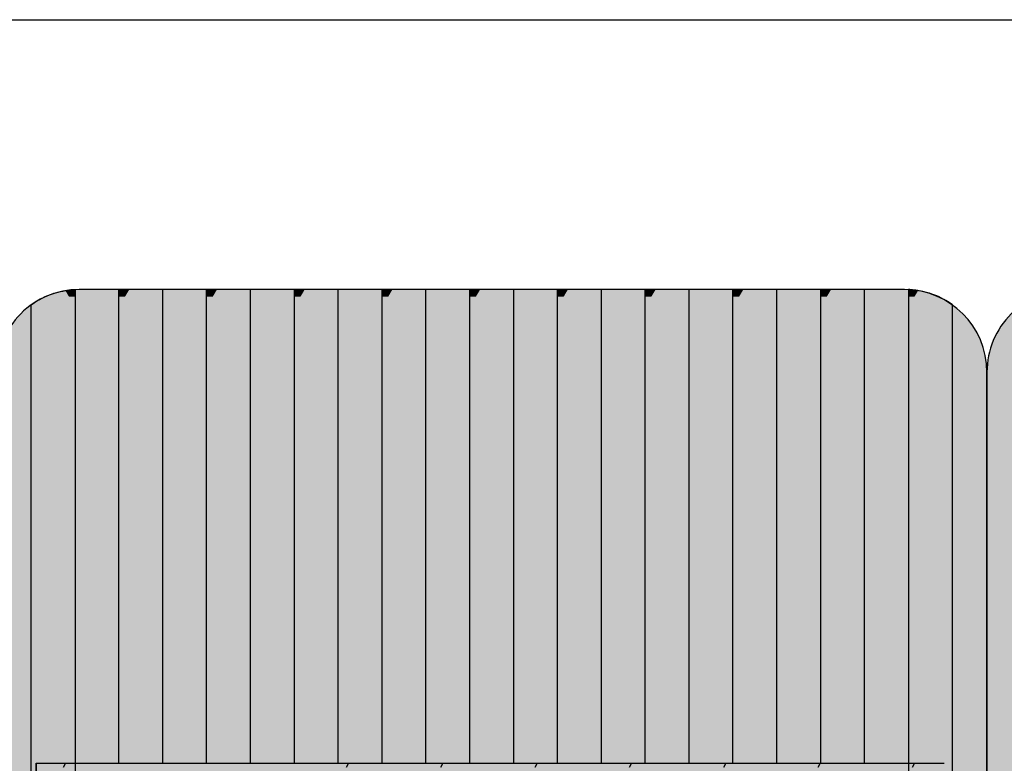
# Model space of a CAD drawing. Units: millimetres. Extents: x 73529 to 94529, y 629 to 15479.
# Drawn here: x 81854 to 82451, y 8242 to 8692 of the extents above; entities that cross this region are included whole.
import ezdxf

# ---------------------------------------------------------------- set-up
doc = ezdxf.new("R2010")
doc.units = ezdxf.units.MM

# ---------------------------------------------------------------- blocks, each defined once
blk = doc.blocks.new('indrän_moduli_päältä')
h = blk.add_hatch(color=9)
edge = h.paths.add_edge_path()
edge.add_line((-250, 0), (250, 0))
edge.add_arc((250, 50), 50, 270, 360)
edge.add_line((300, 50), (300, 1150))
edge.add_arc((250, 1150), 50, 0, 90)
edge.add_line((250, 1200), (-250, 1200))
edge.add_arc((-250, 1150), 50, 90, 180)
edge.add_line((-300, 1150), (-300, 50))
edge.add_arc((-250, 50), 50, 180, 270)
for color, points in [(256, [(-279.03, 1190.71), (-279.03, 9.17), (-276.99, 7.79), (-275.17, 6.68), (-273.81, 5.91), (-270.94, 4.48), (-269.59, 3.88), (-267.21, 2.94), (-265.23, 2.26), (-263.45, 1.72), (-261.15, 1.14), (-259.84, 0.86), (-258.12, 0.55), (-256.81, 0.35), (-254.87, 0.12), (-253.33, -0.01), (-252.44, -0.06), (-252.44, 1199.94), (-253.33, 1199.89), (-254.87, 1199.76), (-256.81, 1199.53), (-258.12, 1199.34), (-259.84, 1199.02), (-261.15, 1198.74), (-263.45, 1198.16), (-265.23, 1197.62), (-267.21, 1196.94), (-269.59, 1196), (-270.94, 1195.41), (-273.81, 1193.97), (-275.17, 1193.2), (-276.99, 1192.09)]), (256, [(-225.86, 1200), (-199.29, 1200), (-199.29, 0), (-225.86, 0)]), (256, [(-172.71, 1200), (-146.14, 1200), (-146.14, 0), (-172.71, 0)]), (256, [(-119.57, 1200), (-93, 1200), (-93, 0), (-119.57, 0)]), (256, [(-66.43, 1200), (-39.86, 1200), (-39.86, 0), (-66.43, 0)]), (256, [(-13.29, 1200), (13.29, 1200), (13.29, 0), (-13.29, 0)]), (256, [(39.86, 1200), (66.43, 1200), (66.43, 0), (39.86, 0)]), (256, [(93, 1200), (119.57, 1200), (119.57, 0), (93, 0)]), (256, [(146.14, 1200), (172.71, 1200), (172.71, 0), (146.14, 0)]), (256, [(199.29, 1200), (225.86, 1200), (225.86, 0), (199.29, 0)]), (256, [(279.03, 1190.71), (279.03, 9.17), (276.99, 7.79), (275.17, 6.68), (273.81, 5.91), (270.94, 4.48), (269.59, 3.88), (267.21, 2.94), (265.23, 2.26), (263.45, 1.72), (261.15, 1.14), (259.84, 0.86), (258.12, 0.55), (256.81, 0.35), (254.87, 0.12), (253.33, -0.01), (252.44, -0.06), (252.44, 1199.94), (253.33, 1199.89), (254.87, 1199.76), (256.81, 1199.53), (258.12, 1199.34), (259.84, 1199.02), (261.15, 1198.74), (263.45, 1198.16), (265.23, 1197.62), (267.21, 1196.94), (269.59, 1196), (270.94, 1195.41), (273.81, 1193.97), (275.17, 1193.2), (276.99, 1192.09)]), (250, [(275.89, 286.94), (-274.11, 286.94), (-274.11, 386.94), (275.89, 386.94)]), (250, [(275.89, 386.94), (-274.11, 386.94), (-274.11, 286.94), (275.89, 286.94)]), (252, [(-270.44, 276.42), (-275.21, 284.67), (-279.01, 284.67), (-279.01, 268.17), (-275.21, 268.17)]), (252, [(-217.29, 276.48), (-222.06, 284.73), (-225.86, 284.73), (-225.86, 268.23), (-222.06, 268.23)]), (252, [(-164.15, 276.48), (-168.91, 284.73), (-172.71, 284.73), (-172.71, 268.23), (-168.91, 268.23)]), (252, [(-111.01, 276.48), (-115.77, 284.73), (-119.57, 284.73), (-119.57, 268.23), (-115.77, 268.23)]), (252, [(-57.86, 276.48), (-62.63, 284.73), (-66.43, 284.73), (-66.43, 268.23), (-62.63, 268.23)]), (252, [(-4.72, 276.48), (-9.48, 284.73), (-13.29, 284.73), (-13.29, 268.23), (-9.48, 268.23)]), (252, [(48.42, 276.48), (43.66, 284.73), (39.86, 284.73), (39.86, 268.23), (43.66, 268.23)]), (252, [(101.56, 276.48), (96.8, 284.73), (93, 284.73), (93, 268.23), (96.8, 268.23)]), (252, [(154.71, 276.48), (149.94, 284.73), (146.14, 284.73), (146.14, 268.23), (149.94, 268.23)]), (252, [(207.85, 276.48), (203.09, 284.73), (199.29, 284.73), (199.29, 268.23), (203.09, 268.23)]), (252, [(270.44, 276.42), (275.21, 284.67), (279.01, 284.67), (279.01, 268.17), (275.21, 268.17)]), (252, [(-270.46, 243.43), (-275.22, 251.68), (-279.03, 251.68), (-279.03, 235.18), (-275.22, 235.18)]), (252, [(-217.31, 243.49), (-222.07, 251.74), (-225.87, 251.74), (-225.87, 235.24), (-222.07, 235.24)]), (252, [(-164.17, 243.49), (-168.93, 251.74), (-172.73, 251.74), (-172.73, 235.24), (-168.93, 235.24)]), (252, [(-111.02, 243.49), (-115.79, 251.74), (-119.59, 251.74), (-119.59, 235.24), (-115.79, 235.24)]), (252, [(-57.88, 243.49), (-62.64, 251.74), (-66.45, 251.74), (-66.45, 235.24), (-62.64, 235.24)]), (252, [(-4.74, 243.49), (-9.5, 251.74), (-13.3, 251.74), (-13.3, 235.24), (-9.5, 235.24)]), (252, [(48.4, 243.49), (43.64, 251.74), (39.84, 251.74), (39.84, 235.24), (43.64, 235.24)]), (252, [(101.55, 243.49), (96.78, 251.74), (92.98, 251.74), (92.98, 235.24), (96.78, 235.24)]), (252, [(154.69, 243.49), (149.93, 251.74), (146.13, 251.74), (146.13, 235.24), (149.93, 235.24)]), (252, [(207.83, 243.49), (203.07, 251.74), (199.27, 251.74), (199.27, 235.24), (203.07, 235.24)]), (252, [(270.46, 243.43), (275.22, 251.68), (279.03, 251.68), (279.03, 235.18), (275.22, 235.18)]), (251, [(300, 212.56), (-300, 212.56), (-300, 223.81), (-300, 227.56), (300, 227.56)]), (252, [(-270.44, 210.43), (-275.21, 218.68), (-279.01, 218.68), (-279.01, 202.18), (-275.21, 202.18)]), (252, [(-217.29, 210.49), (-222.06, 218.74), (-225.86, 218.74), (-225.86, 202.24), (-222.06, 202.24)]), (252, [(-164.15, 210.49), (-168.91, 218.74), (-172.71, 218.74), (-172.71, 202.24), (-168.91, 202.24)]), (252, [(-111.01, 210.49), (-115.77, 218.74), (-119.57, 218.74), (-119.57, 202.24), (-115.77, 202.24)]), (252, [(-57.86, 210.49), (-62.63, 218.74), (-66.43, 218.74), (-66.43, 202.24), (-62.63, 202.24)]), (252, [(-4.72, 210.49), (-9.48, 218.74), (-13.29, 218.74), (-13.29, 202.24), (-9.48, 202.24)]), (252, [(48.42, 210.49), (43.66, 218.74), (39.86, 218.74), (39.86, 202.24), (43.66, 202.24)]), (252, [(101.56, 210.49), (96.8, 218.74), (93, 218.74), (93, 202.24), (96.8, 202.24)]), (252, [(154.71, 210.49), (149.94, 218.74), (146.14, 218.74), (146.14, 202.24), (149.94, 202.24)]), (252, [(207.85, 210.49), (203.09, 218.74), (199.29, 218.74), (199.29, 202.24), (203.09, 202.24)]), (252, [(270.44, 210.43), (275.21, 218.68), (279.01, 218.68), (279.01, 202.18), (275.21, 202.18)]), (252, [(-270.44, 177.44), (-275.21, 185.69), (-279.01, 185.69), (-279.01, 169.19), (-275.21, 169.19)]), (252, [(-217.29, 177.5), (-222.06, 185.74), (-225.86, 185.74), (-225.86, 169.25), (-222.06, 169.25)]), (252, [(-164.15, 177.5), (-168.91, 185.74), (-172.71, 185.74), (-172.71, 169.25), (-168.91, 169.25)]), (252, [(-111.01, 177.5), (-115.77, 185.74), (-119.57, 185.74), (-119.57, 169.25), (-115.77, 169.25)]), (252, [(-57.86, 177.5), (-62.63, 185.74), (-66.43, 185.74), (-66.43, 169.25), (-62.63, 169.25)]), (252, [(-4.72, 177.5), (-9.48, 185.74), (-13.29, 185.74), (-13.29, 169.25), (-9.48, 169.25)]), (252, [(48.42, 177.5), (43.66, 185.74), (39.86, 185.74), (39.86, 169.25), (43.66, 169.25)]), (252, [(101.56, 177.5), (96.8, 185.74), (93, 185.74), (93, 169.25), (96.8, 169.25)]), (252, [(154.71, 177.5), (149.94, 185.74), (146.14, 185.74), (146.14, 169.25), (149.94, 169.25)]), (252, [(207.85, 177.5), (203.09, 185.74), (199.29, 185.74), (199.29, 169.25), (203.09, 169.25)]), (252, [(270.44, 177.44), (275.21, 185.69), (279.01, 185.69), (279.01, 169.19), (275.21, 169.19)]), (252, [(-270.44, 144.44), (-275.21, 152.69), (-279.01, 152.69), (-279.01, 136.19), (-275.21, 136.19)]), (252, [(-217.29, 144.5), (-222.06, 152.75), (-225.86, 152.75), (-225.86, 136.25), (-222.06, 136.25)]), (252, [(-164.15, 144.5), (-168.91, 152.75), (-172.71, 152.75), (-172.71, 136.25), (-168.91, 136.25)]), (252, [(-111.01, 144.5), (-115.77, 152.75), (-119.57, 152.75), (-119.57, 136.25), (-115.77, 136.25)]), (252, [(-57.86, 144.5), (-62.63, 152.75), (-66.43, 152.75), (-66.43, 136.25), (-62.63, 136.25)]), (252, [(-4.72, 144.5), (-9.48, 152.75), (-13.29, 152.75), (-13.29, 136.25), (-9.48, 136.25)]), (252, [(48.42, 144.5), (43.66, 152.75), (39.86, 152.75), (39.86, 136.25), (43.66, 136.25)]), (252, [(101.56, 144.5), (96.8, 152.75), (93, 152.75), (93, 136.25), (96.8, 136.25)]), (252, [(154.71, 144.5), (149.94, 152.75), (146.14, 152.75), (146.14, 136.25), (149.94, 136.25)]), (252, [(207.85, 144.5), (203.09, 152.75), (199.29, 152.75), (199.29, 136.25), (203.09, 136.25)]), (252, [(270.44, 144.44), (275.21, 152.69), (279.01, 152.69), (279.01, 136.19), (275.21, 136.19)]), (252, [(-270.44, 111.45), (-275.21, 119.69), (-279.01, 119.69), (-279.01, 103.2), (-275.21, 103.2)]), (252, [(-217.29, 111.5), (-222.06, 119.75), (-225.86, 119.75), (-225.86, 103.26), (-222.06, 103.26)]), (252, [(-164.15, 111.5), (-168.91, 119.75), (-172.71, 119.75), (-172.71, 103.26), (-168.91, 103.26)]), (252, [(-111.01, 111.5), (-115.77, 119.75), (-119.57, 119.75), (-119.57, 103.26), (-115.77, 103.26)]), (252, [(-57.86, 111.5), (-62.63, 119.75), (-66.43, 119.75), (-66.43, 103.26), (-62.63, 103.26)]), (252, [(-4.72, 111.5), (-9.48, 119.75), (-13.29, 119.75), (-13.29, 103.26), (-9.48, 103.26)]), (252, [(48.42, 111.5), (43.66, 119.75), (39.86, 119.75), (39.86, 103.26), (43.66, 103.26)]), (252, [(101.56, 111.5), (96.8, 119.75), (93, 119.75), (93, 103.26), (96.8, 103.26)]), (252, [(154.71, 111.5), (149.94, 119.75), (146.14, 119.75), (146.14, 103.26), (149.94, 103.26)]), (252, [(207.85, 111.5), (203.09, 119.75), (199.29, 119.75), (199.29, 103.26), (203.09, 103.26)]), (252, [(270.44, 111.45), (275.21, 119.69), (279.01, 119.69), (279.01, 103.2), (275.21, 103.2)]), (252, [(-270.46, 78.45), (-275.22, 86.7), (-279.03, 86.7), (-279.03, 70.2), (-275.22, 70.2)]), (252, [(-217.31, 78.51), (-222.07, 86.76), (-225.87, 86.76), (-225.87, 70.26), (-222.07, 70.26)]), (252, [(-164.17, 78.51), (-168.93, 86.76), (-172.73, 86.76), (-172.73, 70.26), (-168.93, 70.26)]), (252, [(-111.02, 78.51), (-115.79, 86.76), (-119.59, 86.76), (-119.59, 70.26), (-115.79, 70.26)]), (252, [(-57.88, 78.51), (-62.64, 86.76), (-66.45, 86.76), (-66.45, 70.26), (-62.64, 70.26)]), (252, [(-4.74, 78.51), (-9.5, 86.76), (-13.3, 86.76), (-13.3, 70.26), (-9.5, 70.26)]), (252, [(48.4, 78.51), (43.64, 86.76), (39.84, 86.76), (39.84, 70.26), (43.64, 70.26)]), (252, [(101.55, 78.51), (96.78, 86.76), (92.98, 86.76), (92.98, 70.26), (96.78, 70.26)]), (252, [(154.69, 78.51), (149.93, 86.76), (146.13, 86.76), (146.13, 70.26), (149.93, 70.26)]), (252, [(207.83, 78.51), (203.07, 86.76), (199.27, 86.76), (199.27, 70.26), (203.07, 70.26)]), (252, [(270.46, 78.45), (275.22, 86.7), (279.03, 86.7), (279.03, 70.2), (275.22, 70.2)]), (252, [(-270.46, 45.45), (-275.22, 53.7), (-279.03, 53.7), (-279.03, 37.21), (-275.22, 37.21)]), (252, [(-217.31, 45.51), (-222.07, 53.76), (-225.87, 53.76), (-225.87, 37.26), (-222.07, 37.26)]), (252, [(-164.17, 45.51), (-168.93, 53.76), (-172.73, 53.76), (-172.73, 37.26), (-168.93, 37.26)]), (252, [(-111.02, 45.51), (-115.79, 53.76), (-119.59, 53.76), (-119.59, 37.26), (-115.79, 37.26)]), (252, [(-57.88, 45.51), (-62.64, 53.76), (-66.45, 53.76), (-66.45, 37.26), (-62.64, 37.26)]), (252, [(-4.74, 45.51), (-9.5, 53.76), (-13.3, 53.76), (-13.3, 37.26), (-9.5, 37.26)]), (252, [(48.4, 45.51), (43.64, 53.76), (39.84, 53.76), (39.84, 37.26), (43.64, 37.26)]), (252, [(101.55, 45.51), (96.78, 53.76), (92.98, 53.76), (92.98, 37.26), (96.78, 37.26)]), (252, [(154.69, 45.51), (149.93, 53.76), (146.13, 53.76), (146.13, 37.26), (149.93, 37.26)]), (252, [(207.83, 45.51), (203.07, 53.76), (199.27, 53.76), (199.27, 37.26), (203.07, 37.26)]), (252, [(270.46, 45.45), (275.22, 53.7), (279.03, 53.7), (279.03, 37.21), (275.22, 37.21)]), (252, [(-275.21, 20.71), (-279.01, 20.71), (-279.01, 9.16), (-276.99, 7.79), (-275.17, 6.68), (-274.12, 6.09), (-270.44, 12.46)]), (252, [(-217.29, 12.52), (-222.06, 20.77), (-225.86, 20.77), (-225.86, 4.27), (-222.06, 4.27)]), (252, [(-164.15, 12.52), (-168.91, 20.77), (-172.71, 20.77), (-172.71, 4.27), (-168.91, 4.27)]), (252, [(-111.01, 12.52), (-115.77, 20.77), (-119.57, 20.77), (-119.57, 4.27), (-115.77, 4.27)]), (252, [(-57.86, 12.52), (-62.63, 20.77), (-66.43, 20.77), (-66.43, 4.27), (-62.63, 4.27)]), (252, [(-4.72, 12.52), (-9.48, 20.77), (-13.29, 20.77), (-13.29, 4.27), (-9.48, 4.27)]), (252, [(48.42, 12.52), (43.66, 20.77), (39.86, 20.77), (39.86, 4.27), (43.66, 4.27)]), (252, [(101.56, 12.52), (96.8, 20.77), (93, 20.77), (93, 4.27), (96.8, 4.27)]), (252, [(154.71, 12.52), (149.94, 20.77), (146.14, 20.77), (146.14, 4.27), (149.94, 4.27)]), (252, [(207.85, 12.52), (203.09, 20.77), (199.29, 20.77), (199.29, 4.27), (203.09, 4.27)]), (252, [(275.21, 20.71), (279.01, 20.71), (279.01, 9.16), (276.99, 7.79), (275.17, 6.68), (274.12, 6.09), (270.44, 12.46)]), (252, [(-258.31, 0.58), (-258.12, 0.55), (-256.81, 0.35), (-254.87, 0.12), (-253.33, -0.01), (-252.44, -0.06), (-252.44, 4.21), (-256.16, 4.21)]), (252, [(-199.29, 4.27), (-203.01, 4.27), (-205.54, 0), (-199.29, 0)]), (252, [(-146.14, 4.27), (-149.86, 4.27), (-152.4, 0), (-146.14, 0)]), (252, [(-93, 4.27), (-96.72, 4.27), (-99.26, 0), (-93, 0)]), (252, [(-39.86, 4.27), (-43.58, 4.27), (-46.11, 0), (-39.86, 0)]), (252, [(13.29, 4.27), (9.57, 4.27), (7.03, 0), (13.29, 0)]), (252, [(66.43, 4.27), (62.71, 4.27), (60.17, 0), (66.43, 0)]), (252, [(119.57, 4.27), (115.85, 4.27), (113.31, 0), (119.57, 0)]), (252, [(172.71, 4.27), (168.99, 4.27), (166.46, 0), (172.71, 0)]), (252, [(225.86, 4.27), (222.14, 4.27), (219.6, 0), (225.86, 0)]), (252, [(258.31, 0.58), (258.12, 0.55), (256.81, 0.35), (254.87, 0.12), (253.33, -0.01), (252.44, -0.06), (252.44, 4.21), (256.16, 4.21)])]:
    blk.add_hatch(color=color).paths.add_polyline_path(points)
h = blk.add_hatch(color=252)
h.paths.add_polyline_path([(-252.44, 400.16), (-256.15, 400.16), (-260.92, 391.91), (-256.16, 383.66), (-252.44, 383.66)])
h.paths.add_polyline_path([(-252.44, 367.16), (-256.16, 367.16), (-260.92, 358.91), (-256.16, 350.66), (-252.44, 350.66)])
h.paths.add_polyline_path([(-252.44, 334.17), (-256.16, 334.17), (-260.92, 325.92), (-256.16, 317.67), (-252.44, 317.67)])
h.paths.add_polyline_path([(-252.44, 301.17), (-256.16, 301.17), (-260.92, 292.92), (-256.16, 284.67), (-252.44, 284.67)])
h = blk.add_hatch(color=252)
h.paths.add_polyline_path([(-199.28, 400.22), (-203, 400.22), (-207.77, 391.97), (-203, 383.72), (-199.28, 383.72)])
h.paths.add_polyline_path([(-199.28, 367.22), (-203, 367.22), (-207.77, 358.97), (-203, 350.72), (-199.28, 350.72)])
h.paths.add_polyline_path([(-199.28, 334.22), (-203, 334.22), (-207.77, 325.98), (-203, 317.73), (-199.28, 317.73)])
h.paths.add_polyline_path([(-199.28, 301.23), (-203, 301.23), (-207.77, 292.98), (-203, 284.73), (-199.28, 284.73)])
h = blk.add_hatch(color=252)
h.paths.add_polyline_path([(-146.14, 400.22), (-149.86, 400.22), (-154.62, 391.97), (-149.86, 383.72), (-146.14, 383.72)])
h.paths.add_polyline_path([(-146.14, 367.22), (-149.86, 367.22), (-154.62, 358.97), (-149.86, 350.72), (-146.14, 350.72)])
h.paths.add_polyline_path([(-146.14, 334.22), (-149.86, 334.22), (-154.62, 325.98), (-149.86, 317.73), (-146.14, 317.73)])
h.paths.add_polyline_path([(-146.14, 301.23), (-149.86, 301.23), (-154.62, 292.98), (-149.86, 284.73), (-146.14, 284.73)])
h = blk.add_hatch(color=252)
h.paths.add_polyline_path([(-93, 400.22), (-96.72, 400.22), (-101.48, 391.97), (-96.72, 383.72), (-93, 383.72)])
h.paths.add_polyline_path([(-93, 367.22), (-96.72, 367.22), (-101.48, 358.97), (-96.72, 350.72), (-93, 350.72)])
h.paths.add_polyline_path([(-93, 334.22), (-96.72, 334.22), (-101.48, 325.98), (-96.72, 317.73), (-93, 317.73)])
h.paths.add_polyline_path([(-93, 301.23), (-96.72, 301.23), (-101.48, 292.98), (-96.72, 284.73), (-93, 284.73)])
h = blk.add_hatch(color=252)
h.paths.add_polyline_path([(-39.86, 400.22), (-43.57, 400.22), (-48.34, 391.97), (-43.58, 383.72), (-39.86, 383.72)])
h.paths.add_polyline_path([(-39.86, 367.22), (-43.58, 367.22), (-48.34, 358.97), (-43.58, 350.72), (-39.86, 350.72)])
h.paths.add_polyline_path([(-39.86, 334.22), (-43.58, 334.22), (-48.34, 325.98), (-43.58, 317.73), (-39.86, 317.73)])
h.paths.add_polyline_path([(-39.86, 301.23), (-43.58, 301.23), (-48.34, 292.98), (-43.58, 284.73), (-39.86, 284.73)])
h = blk.add_hatch(color=252)
h.paths.add_polyline_path([(13.29, 400.22), (9.57, 400.22), (4.8, 391.97), (9.57, 383.72), (13.29, 383.72)])
h.paths.add_polyline_path([(13.29, 367.22), (9.57, 367.22), (4.8, 358.97), (9.57, 350.72), (13.29, 350.72)])
h.paths.add_polyline_path([(13.29, 334.22), (9.57, 334.22), (4.8, 325.98), (9.57, 317.73), (13.29, 317.73)])
h.paths.add_polyline_path([(13.29, 301.23), (9.57, 301.23), (4.8, 292.98), (9.57, 284.73), (13.29, 284.73)])
h = blk.add_hatch(color=252)
h.paths.add_polyline_path([(66.43, 400.22), (62.71, 400.22), (57.95, 391.97), (62.71, 383.72), (66.43, 383.72)])
h.paths.add_polyline_path([(66.43, 367.22), (62.71, 367.22), (57.95, 358.97), (62.71, 350.72), (66.43, 350.72)])
h.paths.add_polyline_path([(66.43, 334.22), (62.71, 334.22), (57.95, 325.98), (62.71, 317.73), (66.43, 317.73)])
h.paths.add_polyline_path([(66.43, 301.23), (62.71, 301.23), (57.95, 292.98), (62.71, 284.73), (66.43, 284.73)])
h = blk.add_hatch(color=252)
h.paths.add_polyline_path([(119.57, 400.22), (115.85, 400.22), (111.09, 391.97), (115.85, 383.72), (119.57, 383.72)])
h.paths.add_polyline_path([(119.57, 367.22), (115.85, 367.22), (111.09, 358.97), (115.85, 350.72), (119.57, 350.72)])
h.paths.add_polyline_path([(119.57, 334.22), (115.85, 334.22), (111.09, 325.98), (115.85, 317.73), (119.57, 317.73)])
h.paths.add_polyline_path([(119.57, 301.23), (115.85, 301.23), (111.09, 292.98), (115.85, 284.73), (119.57, 284.73)])
h = blk.add_hatch(color=252)
h.paths.add_polyline_path([(172.72, 400.22), (169, 400.22), (164.23, 391.97), (169, 383.72), (172.72, 383.72)])
h.paths.add_polyline_path([(172.72, 367.22), (169, 367.22), (164.23, 358.97), (169, 350.72), (172.72, 350.72)])
h.paths.add_polyline_path([(172.72, 334.22), (169, 334.22), (164.23, 325.98), (169, 317.73), (172.72, 317.73)])
h.paths.add_polyline_path([(172.72, 301.23), (169, 301.23), (164.23, 292.98), (169, 284.73), (172.72, 284.73)])
h = blk.add_hatch(color=252)
h.paths.add_polyline_path([(225.86, 400.22), (222.14, 400.22), (217.38, 391.97), (222.14, 383.72), (225.86, 383.72)])
h.paths.add_polyline_path([(225.86, 367.22), (222.14, 367.22), (217.38, 358.97), (222.14, 350.72), (225.86, 350.72)])
h.paths.add_polyline_path([(225.86, 334.22), (222.14, 334.22), (217.38, 325.98), (222.14, 317.73), (225.86, 317.73)])
h.paths.add_polyline_path([(225.86, 301.23), (222.14, 301.23), (217.38, 292.98), (222.14, 284.73), (225.86, 284.73)])
h = blk.add_hatch(color=252)
h.paths.add_polyline_path([(252.44, 400.16), (256.15, 400.16), (260.92, 391.91), (256.16, 383.66), (252.44, 383.66)])
h.paths.add_polyline_path([(252.44, 367.16), (256.16, 367.16), (260.92, 358.91), (256.16, 350.66), (252.44, 350.66)])
h.paths.add_polyline_path([(252.44, 334.17), (256.16, 334.17), (260.92, 325.92), (256.16, 317.67), (252.44, 317.67)])
h.paths.add_polyline_path([(252.44, 301.17), (256.16, 301.17), (260.92, 292.92), (256.16, 284.67), (252.44, 284.67)])
h = blk.add_hatch(color=252)
h.paths.add_polyline_path([(-252.42, 268.17), (-256.14, 268.17), (-260.9, 259.93), (-256.14, 251.68), (-252.42, 251.68)])
h.paths.add_polyline_path([(-252.42, 235.18), (-256.14, 235.18), (-260.9, 226.93), (-256.14, 218.68), (-252.42, 218.68)])
h.paths.add_polyline_path([(-252.42, 202.18), (-256.14, 202.18), (-260.9, 193.93), (-256.14, 185.69), (-252.42, 185.69)])
h.paths.add_polyline_path([(-252.42, 169.19), (-256.14, 169.19), (-260.9, 160.94), (-256.14, 152.69), (-252.42, 152.69)])
h = blk.add_hatch(color=252)
h.paths.add_polyline_path([(-199.27, 268.23), (-202.99, 268.23), (-207.75, 259.98), (-202.99, 251.74), (-199.27, 251.74)])
h.paths.add_polyline_path([(-199.27, 235.24), (-202.99, 235.24), (-207.75, 226.99), (-202.99, 218.74), (-199.27, 218.74)])
h.paths.add_polyline_path([(-199.27, 202.24), (-202.99, 202.24), (-207.75, 193.99), (-202.99, 185.74), (-199.27, 185.74)])
h.paths.add_polyline_path([(-199.27, 169.25), (-202.99, 169.25), (-207.75, 161), (-202.99, 152.75), (-199.27, 152.75)])
h = blk.add_hatch(color=252)
h.paths.add_polyline_path([(-146.13, 268.23), (-149.84, 268.23), (-154.61, 259.98), (-149.85, 251.74), (-146.13, 251.74)])
h.paths.add_polyline_path([(-146.13, 235.24), (-149.85, 235.24), (-154.61, 226.99), (-149.85, 218.74), (-146.13, 218.74)])
h.paths.add_polyline_path([(-146.13, 202.24), (-149.85, 202.24), (-154.61, 193.99), (-149.85, 185.74), (-146.13, 185.74)])
h.paths.add_polyline_path([(-146.13, 169.25), (-149.85, 169.25), (-154.61, 161), (-149.85, 152.75), (-146.13, 152.75)])
h = blk.add_hatch(color=252)
h.paths.add_polyline_path([(-92.98, 268.23), (-96.7, 268.23), (-101.46, 259.98), (-96.7, 251.74), (-92.98, 251.74)])
h.paths.add_polyline_path([(-92.98, 235.24), (-96.7, 235.24), (-101.46, 226.99), (-96.7, 218.74), (-92.98, 218.74)])
h.paths.add_polyline_path([(-92.98, 202.24), (-96.7, 202.24), (-101.46, 193.99), (-96.7, 185.74), (-92.98, 185.74)])
h.paths.add_polyline_path([(-92.98, 169.25), (-96.7, 169.25), (-101.46, 161), (-96.7, 152.75), (-92.98, 152.75)])
h = blk.add_hatch(color=252)
h.paths.add_polyline_path([(-39.84, 268.23), (-43.56, 268.23), (-48.32, 259.98), (-43.56, 251.74), (-39.84, 251.74)])
h.paths.add_polyline_path([(-39.84, 235.24), (-43.56, 235.24), (-48.32, 226.99), (-43.56, 218.74), (-39.84, 218.74)])
h.paths.add_polyline_path([(-39.84, 202.24), (-43.56, 202.24), (-48.32, 193.99), (-43.56, 185.74), (-39.84, 185.74)])
h.paths.add_polyline_path([(-39.84, 169.25), (-43.56, 169.25), (-48.32, 161), (-43.56, 152.75), (-39.84, 152.75)])
h = blk.add_hatch(color=252)
h.paths.add_polyline_path([(13.3, 268.23), (9.59, 268.23), (4.82, 259.98), (9.58, 251.74), (13.3, 251.74)])
h.paths.add_polyline_path([(13.3, 235.24), (9.58, 235.24), (4.82, 226.99), (9.58, 218.74), (13.3, 218.74)])
h.paths.add_polyline_path([(13.3, 202.24), (9.58, 202.24), (4.82, 193.99), (9.58, 185.74), (13.3, 185.74)])
h.paths.add_polyline_path([(13.3, 169.25), (9.58, 169.25), (4.82, 161), (9.58, 152.75), (13.3, 152.75)])
h = blk.add_hatch(color=252)
h.paths.add_polyline_path([(66.45, 268.23), (62.73, 268.23), (57.96, 259.98), (62.73, 251.74), (66.45, 251.74)])
h.paths.add_polyline_path([(66.45, 235.24), (62.73, 235.24), (57.96, 226.99), (62.73, 218.74), (66.45, 218.74)])
h.paths.add_polyline_path([(66.45, 202.24), (62.73, 202.24), (57.96, 193.99), (62.73, 185.74), (66.45, 185.74)])
h.paths.add_polyline_path([(66.45, 169.25), (62.73, 169.25), (57.96, 161), (62.73, 152.75), (66.45, 152.75)])
h = blk.add_hatch(color=252)
h.paths.add_polyline_path([(119.59, 268.23), (115.87, 268.23), (111.11, 259.98), (115.87, 251.74), (119.59, 251.74)])
h.paths.add_polyline_path([(119.59, 235.24), (115.87, 235.24), (111.11, 226.99), (115.87, 218.74), (119.59, 218.74)])
h.paths.add_polyline_path([(119.59, 202.24), (115.87, 202.24), (111.11, 193.99), (115.87, 185.74), (119.59, 185.74)])
h.paths.add_polyline_path([(119.59, 169.25), (115.87, 169.25), (111.11, 161), (115.87, 152.75), (119.59, 152.75)])
h = blk.add_hatch(color=252)
h.paths.add_polyline_path([(172.73, 268.23), (169.01, 268.23), (164.25, 259.98), (169.01, 251.74), (172.73, 251.74)])
h.paths.add_polyline_path([(172.73, 235.24), (169.01, 235.24), (164.25, 226.99), (169.01, 218.74), (172.73, 218.74)])
h.paths.add_polyline_path([(172.73, 202.24), (169.01, 202.24), (164.25, 193.99), (169.01, 185.74), (172.73, 185.74)])
h.paths.add_polyline_path([(172.73, 169.25), (169.01, 169.25), (164.25, 161), (169.01, 152.75), (172.73, 152.75)])
h = blk.add_hatch(color=252)
h.paths.add_polyline_path([(225.87, 268.23), (222.16, 268.23), (217.39, 259.98), (222.15, 251.74), (225.87, 251.74)])
h.paths.add_polyline_path([(225.87, 235.24), (222.15, 235.24), (217.39, 226.99), (222.15, 218.74), (225.87, 218.74)])
h.paths.add_polyline_path([(225.87, 202.24), (222.15, 202.24), (217.39, 193.99), (222.15, 185.74), (225.87, 185.74)])
h.paths.add_polyline_path([(225.87, 169.25), (222.15, 169.25), (217.39, 161), (222.15, 152.75), (225.87, 152.75)])
h = blk.add_hatch(color=252)
h.paths.add_polyline_path([(252.42, 268.17), (256.14, 268.17), (260.9, 259.93), (256.14, 251.68), (252.42, 251.68)])
h.paths.add_polyline_path([(252.42, 235.18), (256.14, 235.18), (260.9, 226.93), (256.14, 218.68), (252.42, 218.68)])
h.paths.add_polyline_path([(252.42, 202.18), (256.14, 202.18), (260.9, 193.93), (256.14, 185.69), (252.42, 185.69)])
h.paths.add_polyline_path([(252.42, 169.19), (256.14, 169.19), (260.9, 160.94), (256.14, 152.69), (252.42, 152.69)])
h = blk.add_hatch(color=252)
h.paths.add_polyline_path([(-252.42, 136.19), (-256.14, 136.19), (-260.9, 127.94), (-256.14, 119.69), (-252.42, 119.69)])
h.paths.add_polyline_path([(-252.42, 103.2), (-256.14, 103.2), (-260.9, 94.95), (-256.14, 86.7), (-252.42, 86.7)])
h.paths.add_polyline_path([(-252.42, 70.2), (-256.14, 70.2), (-260.9, 61.95), (-256.14, 53.7), (-252.42, 53.7)])
h.paths.add_polyline_path([(-252.42, 37.21), (-256.14, 37.21), (-260.9, 28.96), (-256.14, 20.71), (-252.42, 20.71)])
h = blk.add_hatch(color=252)
h.paths.add_polyline_path([(-199.27, 136.25), (-202.99, 136.25), (-207.75, 128), (-202.99, 119.75), (-199.27, 119.75)])
h.paths.add_polyline_path([(-199.27, 103.26), (-202.99, 103.26), (-207.75, 95.01), (-202.99, 86.76), (-199.27, 86.76)])
h.paths.add_polyline_path([(-199.27, 70.26), (-202.99, 70.26), (-207.75, 62.01), (-202.99, 53.76), (-199.27, 53.76)])
h.paths.add_polyline_path([(-199.27, 37.26), (-202.99, 37.26), (-207.75, 29.02), (-202.99, 20.77), (-199.27, 20.77)])
h = blk.add_hatch(color=252)
h.paths.add_polyline_path([(-146.13, 136.25), (-149.84, 136.25), (-154.61, 128), (-149.85, 119.75), (-146.13, 119.75)])
h.paths.add_polyline_path([(-146.13, 103.26), (-149.85, 103.26), (-154.61, 95.01), (-149.85, 86.76), (-146.13, 86.76)])
h.paths.add_polyline_path([(-146.13, 70.26), (-149.85, 70.26), (-154.61, 62.01), (-149.85, 53.76), (-146.13, 53.76)])
h.paths.add_polyline_path([(-146.13, 37.26), (-149.85, 37.26), (-154.61, 29.02), (-149.85, 20.77), (-146.13, 20.77)])
h = blk.add_hatch(color=252)
h.paths.add_polyline_path([(-92.98, 136.25), (-96.7, 136.25), (-101.46, 128), (-96.7, 119.75), (-92.98, 119.75)])
h.paths.add_polyline_path([(-92.98, 103.26), (-96.7, 103.26), (-101.46, 95.01), (-96.7, 86.76), (-92.98, 86.76)])
h.paths.add_polyline_path([(-92.98, 70.26), (-96.7, 70.26), (-101.46, 62.01), (-96.7, 53.76), (-92.98, 53.76)])
h.paths.add_polyline_path([(-92.98, 37.26), (-96.7, 37.26), (-101.46, 29.02), (-96.7, 20.77), (-92.98, 20.77)])
h = blk.add_hatch(color=252)
h.paths.add_polyline_path([(-39.84, 136.25), (-43.56, 136.25), (-48.32, 128), (-43.56, 119.75), (-39.84, 119.75)])
h.paths.add_polyline_path([(-39.84, 103.26), (-43.56, 103.26), (-48.32, 95.01), (-43.56, 86.76), (-39.84, 86.76)])
h.paths.add_polyline_path([(-39.84, 70.26), (-43.56, 70.26), (-48.32, 62.01), (-43.56, 53.76), (-39.84, 53.76)])
h.paths.add_polyline_path([(-39.84, 37.26), (-43.56, 37.26), (-48.32, 29.02), (-43.56, 20.77), (-39.84, 20.77)])
h = blk.add_hatch(color=252)
h.paths.add_polyline_path([(13.3, 136.25), (9.59, 136.25), (4.82, 128), (9.58, 119.75), (13.3, 119.75)])
h.paths.add_polyline_path([(13.3, 103.26), (9.58, 103.26), (4.82, 95.01), (9.58, 86.76), (13.3, 86.76)])
h.paths.add_polyline_path([(13.3, 70.26), (9.58, 70.26), (4.82, 62.01), (9.58, 53.76), (13.3, 53.76)])
h.paths.add_polyline_path([(13.3, 37.26), (9.58, 37.26), (4.82, 29.02), (9.58, 20.77), (13.3, 20.77)])
h = blk.add_hatch(color=252)
h.paths.add_polyline_path([(66.45, 136.25), (62.73, 136.25), (57.96, 128), (62.73, 119.75), (66.45, 119.75)])
h.paths.add_polyline_path([(66.45, 103.26), (62.73, 103.26), (57.96, 95.01), (62.73, 86.76), (66.45, 86.76)])
h.paths.add_polyline_path([(66.45, 70.26), (62.73, 70.26), (57.96, 62.01), (62.73, 53.76), (66.45, 53.76)])
h.paths.add_polyline_path([(66.45, 37.26), (62.73, 37.26), (57.96, 29.02), (62.73, 20.77), (66.45, 20.77)])
h = blk.add_hatch(color=252)
h.paths.add_polyline_path([(119.59, 136.25), (115.87, 136.25), (111.11, 128), (115.87, 119.75), (119.59, 119.75)])
h.paths.add_polyline_path([(119.59, 103.26), (115.87, 103.26), (111.11, 95.01), (115.87, 86.76), (119.59, 86.76)])
h.paths.add_polyline_path([(119.59, 70.26), (115.87, 70.26), (111.11, 62.01), (115.87, 53.76), (119.59, 53.76)])
h.paths.add_polyline_path([(119.59, 37.26), (115.87, 37.26), (111.11, 29.02), (115.87, 20.77), (119.59, 20.77)])
h = blk.add_hatch(color=252)
h.paths.add_polyline_path([(172.73, 136.25), (169.01, 136.25), (164.25, 128), (169.01, 119.75), (172.73, 119.75)])
h.paths.add_polyline_path([(172.73, 103.26), (169.01, 103.26), (164.25, 95.01), (169.01, 86.76), (172.73, 86.76)])
h.paths.add_polyline_path([(172.73, 70.26), (169.01, 70.26), (164.25, 62.01), (169.01, 53.76), (172.73, 53.76)])
h.paths.add_polyline_path([(172.73, 37.26), (169.01, 37.26), (164.25, 29.02), (169.01, 20.77), (172.73, 20.77)])
h = blk.add_hatch(color=252)
h.paths.add_polyline_path([(225.87, 136.25), (222.16, 136.25), (217.39, 128), (222.15, 119.75), (225.87, 119.75)])
h.paths.add_polyline_path([(225.87, 103.26), (222.15, 103.26), (217.39, 95.01), (222.15, 86.76), (225.87, 86.76)])
h.paths.add_polyline_path([(225.87, 70.26), (222.15, 70.26), (217.39, 62.01), (222.15, 53.76), (225.87, 53.76)])
h.paths.add_polyline_path([(225.87, 37.26), (222.15, 37.26), (217.39, 29.02), (222.15, 20.77), (225.87, 20.77)])
h = blk.add_hatch(color=252)
h.paths.add_polyline_path([(252.42, 136.19), (256.14, 136.19), (260.9, 127.94), (256.14, 119.69), (252.42, 119.69)])
h.paths.add_polyline_path([(252.42, 103.2), (256.14, 103.2), (260.9, 94.95), (256.14, 86.7), (252.42, 86.7)])
h.paths.add_polyline_path([(252.42, 70.2), (256.14, 70.2), (260.9, 61.95), (256.14, 53.7), (252.42, 53.7)])
h.paths.add_polyline_path([(252.42, 37.21), (256.14, 37.21), (260.9, 28.96), (256.14, 20.71), (252.42, 20.71)])
for p, q in [((-252.44, -0.06), (-252.44, 1199.94)), ((252.44, -0.06), (252.44, 1199.94)), ((-279.03, 1190.71), (-279.03, 9.17)), ((279.03, 1190.71), (279.03, 9.17)), ((-300, 1150), (-300, 50)), ((300, 50), (300, 1150)), ((275.89, 386.94), (275.89, 286.94)), ((275.89, 286.94), (275.89, 386.94)), ((275.89, 286.94), (-274.11, 286.94)), ((-225.86, 286.94), (-225.86, 0)), ((-199.29, 286.94), (-199.29, 0)), ((-172.71, 286.94), (-172.71, 0)), ((-146.14, 286.94), (-146.14, 0)), ((-119.57, 286.94), (-119.57, 0)), ((-93, 286.94), (-93, 0)), ((-66.43, 286.94), (-66.43, 0)), ((-39.86, 286.94), (-39.86, 0)), ((-13.29, 286.94), (-13.29, 0)), ((13.29, 286.94), (13.29, 0)), ((39.86, 286.94), (39.86, 0)), ((66.43, 286.94), (66.43, 0)), ((93, 286.94), (93, 0)), ((119.57, 286.94), (119.57, 0)), ((146.14, 286.94), (146.14, 0)), ((172.71, 286.94), (172.71, 0)), ((199.29, 286.94), (199.29, 0)), ((225.86, 286.94), (225.86, 0)), ((-279.03, 9.17), (-276.99, 7.79)), ((-276.99, 7.79), (-275.17, 6.68)), ((-275.17, 6.68), (-273.81, 5.91)), ((275.17, 6.68), (273.81, 5.91)), ((276.99, 7.79), (275.17, 6.68)), ((279.03, 9.17), (276.99, 7.79)), ((-273.81, 5.91), (-270.94, 4.48)), ((-270.94, 4.48), (-269.59, 3.88)), ((-269.59, 3.88), (-267.21, 2.94)), ((-267.21, 2.94), (-265.23, 2.26)), ((-265.23, 2.26), (-263.45, 1.72)), ((-263.45, 1.72), (-261.15, 1.14)), ((-261.15, 1.14), (-259.84, 0.86)), ((-259.84, 0.86), (-258.12, 0.55)), ((-258.12, 0.55), (-256.81, 0.35)), ((-256.81, 0.35), (-254.87, 0.12)), ((-254.87, 0.12), (-253.33, -0.01)), ((-250, 0), (250, 0)), ((254.87, 0.12), (253.33, -0.01)), ((256.81, 0.35), (254.87, 0.12)), ((258.12, 0.55), (256.81, 0.35)), ((259.84, 0.86), (258.12, 0.55)), ((261.15, 1.14), (259.84, 0.86)), ((263.45, 1.72), (261.15, 1.14)), ((265.23, 2.26), (263.45, 1.72)), ((267.21, 2.94), (265.23, 2.26)), ((269.59, 3.88), (267.21, 2.94)), ((270.94, 4.48), (269.59, 3.88)), ((273.81, 5.91), (270.94, 4.48)), ((-253.33, -0.01), (-252.44, -0.06)), ((253.33, -0.01), (252.44, -0.06))]:
    blk.add_line(p, q)
at = {"color": 254}
for p, q in [((-256.15, 286.94), (-254.69, 289.48)), ((-199, 286.94), (-197.54, 289.48)), ((-141.85, 286.94), (-140.39, 289.48)), ((-84.7, 286.94), (-83.24, 289.48)), ((-27.55, 286.94), (-26.09, 289.48)), ((29.6, 286.94), (31.06, 289.48)), ((86.75, 286.94), (88.21, 289.48)), ((258.2, 286.94), (259.66, 289.48))]:
    blk.add_line(p, q, dxfattribs=at)
for centre, start, end in [((-250, 50), 180, 270), ((250, 50), 270, 0)]:
    blk.add_arc(centre, 50, start, end)

msp = doc.modelspace()

# ---------------------------------------------------------------- linework, layer by layer
for p, q in [((79607.899, 8692.222), (82265.947, 8692.222)), ((82265.947, 8692.222), (84065.947, 8692.222)), ((82265.947, 8692.222), (85288.569, 8692.222))]:
    msp.add_line(p, q)

# ---------------------------------------------------------------- block references
at = {"rotation": 180}
for p in [(82140.445, 8528.746), (82740.445, 8528.746)]:
    msp.add_blockref('indrän_moduli_päältä', p, dxfattribs=at)

doc.saveas('drawing.dxf')
